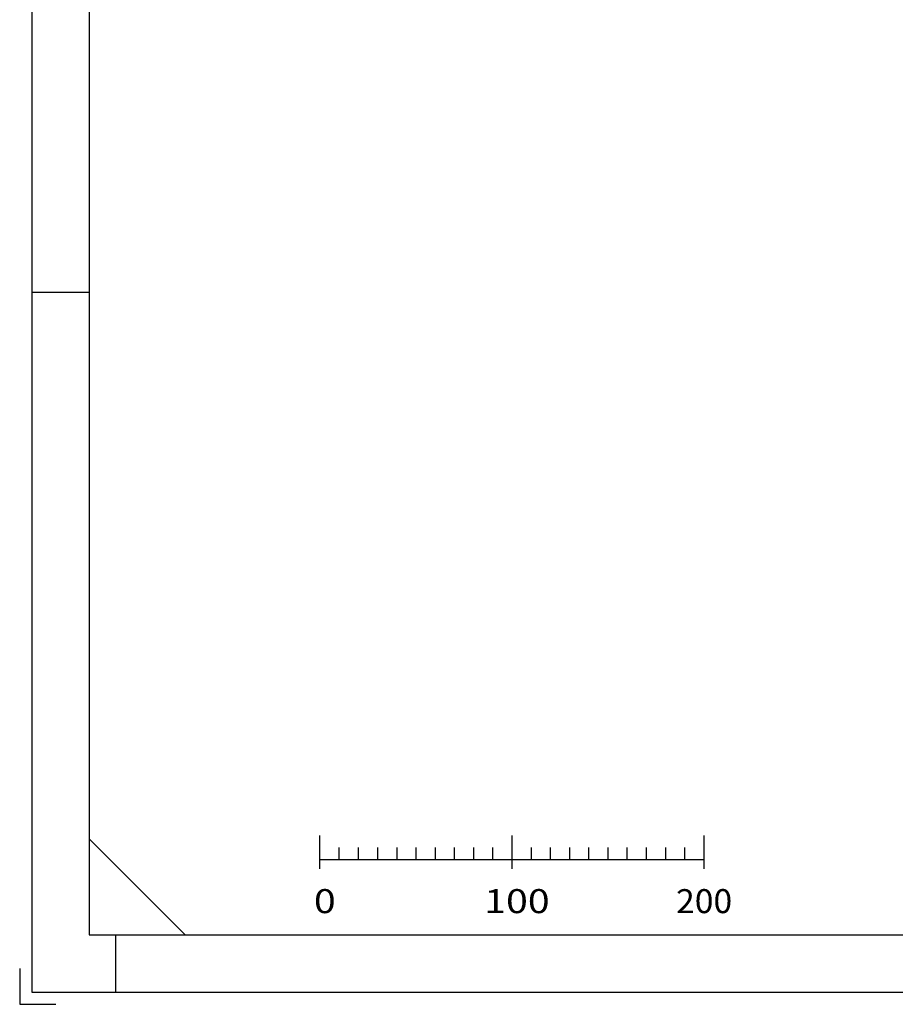
# Model space of a CAD drawing. Units: millimetres. Extents: x -742 to 743, y -525 to 525.
# Drawn here: x -742 to -286, y -525 to -12 of the extents above; entities that cross this region are included whole.
import ezdxf
from ezdxf.enums import TextEntityAlignment as Align

# ---------------------------------------------------------------- set-up
doc = ezdxf.new("R2010")
doc.units = ezdxf.units.MM
doc.header["$LTSCALE"] = 50
doc.layers.add('L', color=7, linetype='CONTINUOUS')
doc.styles.add('TXT8', font='txt8')

# ---------------------------------------------------------------- blocks, each defined once
blk = doc.blocks.new('rahmen')
at = {"layer": 'L', "color": 6, "linetype": 'CONTINUOUS'}
for p, q in [((-736.24998, 518.75), (-736.24998, -518.74999)), ((-736.24998, -153.74999), (-706.24998, -153.74999)), ((-692.49998, -488.74999), (-692.49998, -518.74999)), ((-742.49998, -506.24999), (-742.49998, -524.99999)), ((-736.24998, -518.74999), (736.25002, -518.74999)), ((-742.49998, -524.99999), (-723.74998, -524.99999))]:
    blk.add_line(p, q, dxfattribs=at)
at = {"layer": 'L', "color": 2, "linetype": 'CONTINUOUS'}
for p, q in [((-706.24998, 488.75), (-706.24998, -488.74999)), ((-656.24998, -488.74999), (-706.24998, -438.74999)), ((-586.0389, -454.47166), (-586.0389, -436.97169)), ((-486.03894, -436.97169), (-486.03894, -454.47166)), ((-386.03894, -436.97169), (-386.03894, -454.47166)), ((-576.0389, -449.47166), (-576.0389, -443.22166)), ((-566.0389, -443.22166), (-566.0389, -449.47166)), ((-556.0389, -443.22166), (-556.0389, -449.47166)), ((-546.0389, -443.22166), (-546.0389, -449.47166)), ((-536.0389, -443.22166), (-536.0389, -449.47166)), ((-526.0389, -443.22166), (-526.0389, -449.47166)), ((-516.0389, -443.22166), (-516.0389, -449.47166)), ((-506.0389, -443.22166), (-506.0389, -449.47166)), ((-496.0389, -443.22166), (-496.0389, -449.47166)), ((-476.03894, -443.22166), (-476.03894, -449.47166)), ((-466.03894, -443.22166), (-466.03894, -449.47166)), ((-456.03894, -443.22166), (-456.03894, -449.47166)), ((-446.03894, -443.22166), (-446.03894, -449.47166)), ((-436.03894, -443.22166), (-436.03894, -449.47166)), ((-426.03894, -443.22166), (-426.03894, -449.47166)), ((-416.03894, -443.22166), (-416.03894, -449.47166)), ((-406.03894, -443.22166), (-406.03894, -449.47166)), ((-396.03894, -443.22166), (-396.03894, -449.47166)), ((-586.0389, -449.47166), (-386.03894, -449.47166)), ((-706.24998, -488.74999), (706.25002, -488.74999))]:
    blk.add_line(p, q, dxfattribs=at)
at = {"layer": 'L', "color": 3, "style": 'TXT8'}
for s, width, p in [('0', 1.2, (-589.16392, -464.971685)), ('100', 1.2, (-500.41392, -464.971685)), ('200', 1.030043, (-400.4603, -464.971685))]:
    blk.add_text(s, height=12.5, dxfattribs=dict(at, width=width)).set_placement(p, align=Align.TOP_LEFT)

msp = doc.modelspace()

# ---------------------------------------------------------------- block references
at = {"layer": 'L'}
msp.add_blockref('rahmen', (0, 0), dxfattribs=at)

doc.saveas('drawing.dxf')
